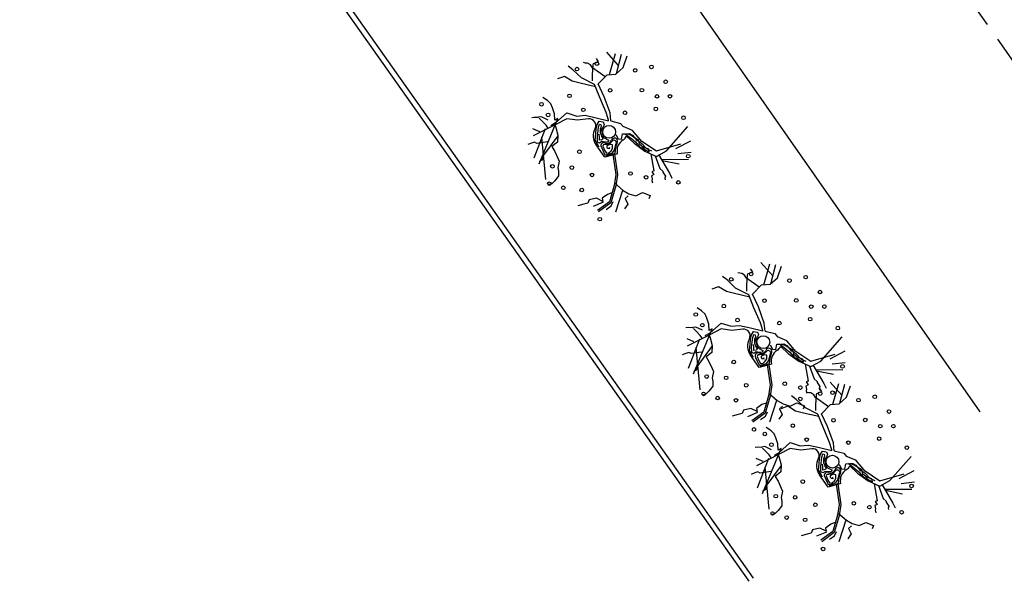
# Model space of a CAD drawing. Units: metres. Extents: x 677318 to 696486, y 7184463 to 7194302.
# Drawn here: x 677848 to 677875, y 7184463 to 7184479 of the extents above; entities that cross this region are included whole.
import ezdxf

# ---------------------------------------------------------------- set-up
doc = ezdxf.new("R2010")
doc.units = ezdxf.units.M
doc.linetypes.add('CONTINUO', pattern=[0])
doc.linetypes.add('DASHEDX2', pattern=[1.5, 1, -0.5])
for name, color, linetype in [('L-BRUA', 2, 'DASHEDX2'), ('L-MURO', 7, 'Continuous'), ('L-SARJETA', 4, 'Continuous'), ('S-ÁRVORE-MAIOR-30', 80, 'Continuous')]:
    doc.layers.add(name, color=color, linetype=linetype)

# ---------------------------------------------------------------- blocks, each defined once
blk = doc.blocks.new('3F754DAC2E80402E12CF54')
at = {"layer": 'S-ÁRVORE-MAIOR-30', "color": 80, "linetype": 'CONTINUO', "flags": 128}
for points in [[(-0.123, 0.238), (-0.027, 0.023), (0.08, 0.036), (0.184, 0.068), (0.242, 0.151), (0.27, 0.269), (0.294, 0.342)], [(0.199, 0.425), (0.091, 0.315), (-0.009, 0.306), (-0.064, 0.306), (-0.081, 0.265), (-0.036, 0.15), (0.017, 0.065), (0.085, 0.076), (0.147, 0.132), (0.192, 0.194), (0.191, 0.299), (0.123, 0.312), (0.032, 0.27), (0.03, 0.231), (0.054, 0.204), (0.113, 0.197), (0.108, 0.227)], [(0, 0), (0.167, 0.026), (0.263, 0.064), (0.281, 0.223), (0.327, 0.383)]]:
    blk.add_lwpolyline(points, dxfattribs=at)
at = {"layer": 'S-ÁRVORE-MAIOR-30', "color": 80, "linetype": 'CONTINUO'}
for centre, radius, start, end in [((-0.05, 0.283), 0.0858, 64.8717, 211.4104), ((0.041, 0.477), 0.129, 244.8717, 340.7183), ((0.244, 0.406), 0.0862, 344.0408, 160.7183), ((0.229, 0.363), 0.0687, 342.088, 115.5527)]:
    blk.add_arc(centre, radius, start, end, dxfattribs=at)
blk = doc.blocks.new('4CAA409F4432455412CF54')
at = {"layer": 'S-ÁRVORE-MAIOR-30', "color": 80, "linetype": 'CONTINUO', "flags": 128}
for points in [[(-1.066, 0.482), (-1.369, 0.447), (-1.666, 0.489), (-1.983, 0.326), (-2.618, 0.007)], [(-0.255, -0.493), (-0.608, -0.592), (-0.85, -0.246)]]:
    blk.add_lwpolyline(points, dxfattribs=at)
at = {"layer": 'S-ÁRVORE-MAIOR-30', "color": 80, "linetype": 'CONTINUO'}
for centre, radius, start, end in [((-1.041, 0.3), 0.183, 332.2505, 97.8512), ((-0.486, 0.008), 0.444, 152.2505, 214.9852), ((-0.227, 0.112), 0.253, 301.6645, 333.6211), ((0.095, -0.41), 0.361, 121.6645, 193.3495)]:
    blk.add_arc(centre, radius, start, end, dxfattribs=at)
blk = doc.blocks.new('53970FA8B18742F012D098')
at = {"layer": 'S-ÁRVORE-MAIOR-30', "color": 80, "linetype": 'CONTINUO', "flags": 128}
for points in [[(0.093, 2.195), (-0.242, 2.564)], [(-0.161, 1.942), (0.004, 2.527)], [(0.033, 1.972), (0.177, 2.51)], [(-0.836, 2.264), (-0.889, 2.274)], [(-0.776, 2.261), (-0.836, 2.264)], [(-0.7, 2.21), (-0.776, 2.261)], [(-0.644, 2.13), (-0.7, 2.21)], [(-0.639, 1.93), (-0.624, 2.215)], [(-0.624, 2.215), (-0.612, 2.248)], [(-0.612, 2.248), (-0.474, 2.301)], [(-0.474, 2.301), (-0.531, 2.387)], [(0.218, 2.139), (0.33, 2.465)], [(-1.192, 2.076), (-1.319, 2.176)], [(-0.951, 1.849), (-1.192, 2.076)], [(-0.289, 1.875), (-0.644, 2.13)], [(-0.48, 1.677), (-0.229, 1.937)], [(-0.229, 1.937), (0.016, 1.956)], [(0.016, 1.956), (0.218, 2.139)], [(-1.428, 1.888), (-1.623, 1.82)], [(-1.21, 1.752), (-1.428, 1.888)], [(-0.988, 1.699), (-1.21, 1.752)], [(-0.555, 1.598), (-0.988, 1.699)], [(-0.58, 1.662), (-0.951, 1.849)], [(-0.639, 1.766), (-0.639, 1.93)], [(-0.438, 1.3), (-0.58, 1.662)], [(-0.313, 1.32), (-0.48, 1.677)], [(-1.904, 1.21), (-2.029, 1.297)], [(-1.804, 1.118), (-1.904, 1.21)], [(-1.761, 1.006), (-1.804, 1.118)], [(-0.252, 0.876), (-0.438, 1.3)], [(-0.148, 0.867), (-0.313, 1.32)], [(-1.701, 0.839), (-1.761, 1.006)], [(-1.69, 0.658), (-1.701, 0.839)], [(-1.354, 0.868), (-1.678, 0.584)], [(-1.354, 0.868), (-1.075, 0.779), (-0.848, 0.802), (-0.537, 0.731), (-0.192, 0.648)], [(-0.193, 0.665), (-0.252, 0.876)], [(-0.125, 0.64), (-0.148, 0.867)], [(-2.284, 0.741), (-2.343, 0.732)], [(-2.164, 0.735), (-2.284, 0.741)], [(-2.148, 0.744), (-2.164, 0.735)], [(-2.064, 0.757), (-2.148, 0.744)], [(-1.887, 0.445), (-1.942, 0.524), (-2.054, 0.639), (-2.135, 0.714)], [(-2.133, -0.557), (-1.612, 0.708)], [(-1.879, 0.666), (-2.064, 0.757)], [(-1.7, 0.562), (-1.666, 0.454), (-1.608, 0.243), (-1.62, 0.046), (-1.78, -0.08), (-1.699, -0.212), (-1.609, -0.406), (-1.571, -0.488), (-1.611, -0.67), (-1.595, -0.768), (-1.592, -0.9), (-1.699, -1.036), (-1.78, -1.118), (-1.862, -1.144)], [(-1.678, 0.584), (-1.811, 0.507)], [(-1.612, 0.708), (-1.69, 0.658)], [(-0.449, -0.096), (-0.562, 0.104), (-0.554, 0.176), (-0.536, 0.413), (-0.51, 0.542), (-0.45, 0.633), (-0.341, 0.614), (-0.314, 0.544), (-0.345, 0.462), (-0.394, 0.4), (-0.368, 0.286), (-0.332, 0.175), (-0.187, 0.104), (-0.199, 0.056), (-0.288, 0.046), (-0.38, 0.062), (-0.443, 0.021), (-0.499, 0.048), (-0.503, 0.199), (-0.47, 0.466), (-0.445, 0.552), (-0.408, 0.542), (-0.4, 0.488), (-0.422, 0.407), (-0.427, 0.313), (-0.401, 0.246), (-0.383, 0.203), (-0.352, 0.16), (-0.364, 0.112), (-0.441, 0.1), (-0.444, 0.197), (-0.451, 0.27)], [(-0.192, 0.648), (-0.193, 0.665)], [(-0.125, 0.64), (0.146, 0.573)], [(0.146, 0.573), (0.22, 0.484)], [(-2.119, 0.339), (-2.312, 0.423)], [(-1.961, 0.421), (-2.285, -0.404)], [(0.015, 0.257), (0.081, 0.138), (0.175, 0.129), (0.203, 0.278), (0.277, 0.282), (0.364, 0.218), (0.459, 0.135), (0.566, 0.054), (0.689, -0.09), (0.777, -0.124), (0.856, -0.182), (0.945, -0.226), (0.932, -0.142), (0.789, -0.099), (0.678, -0.014), (0.66, 0.096), (0.513, 0.19), (0.431, 0.24), (0.312, 0.28), (0.397, 0.285), (0.482, 0.24), (0.603, 0.091), (0.651, 0.083), (0.74, 0.011), (0.857, -0.111), (0.952, -0.167), (1.014, -0.196)], [(1.157, -0.207), (0.738, 0.068), (0.485, 0.374), (0.22, 0.484)], [(0.312, 0.215), (0.524, 0.015), (0.823, -0.202), (1.154, -0.352), (1.438, -0.195), (2.034, 0.484)], [(-2.351, 0.02), (-2.448, -0.02)], [(-2.262, 0.046), (-2.351, 0.02)], [(-2.196, 0.013), (-2.262, 0.046)], [(-1.904, 0.058), (-2.196, 0.013)], [(-2.069, 0.183), (-1.953, -1)], [(-1.609, 0.228), (-2.037, -0.353)], [(1.694, -0.136), (2.113, 0.087)], [(1.829, -0.014), (1.141, -0.209)], [(1.749, -0.272), (2.12, -0.233)], [(-2.127, -0.486), (-2.133, -0.557)], [(-2.063, -0.457), (-2.127, -0.486)], [(-2.042, -0.429), (-2.063, -0.457)], [(-2.037, -0.353), (-2.042, -0.429)], [(-0.068, -0.297), (0.012, -0.862), (-0.031, -1.167), (-0.166, -1.623), (-0.497, -1.868)], [(-0.019, -0.29), (0.062, -0.862), (0.017, -1.178), (-0.123, -1.653), (-0.468, -1.908)], [(0.996, -0.281), (1.081, -0.76)], [(1.114, -0.334), (1.251, -0.696)], [(1.214, -0.299), (1.519, -0.824), (1.583, -0.959)], [(1.296, -0.439), (2.048, -0.433)], [(1.788, -0.574), (1.316, -0.475)], [(1.081, -0.76), (1.025, -0.781)], [(1.025, -0.781), (1.08, -0.861)], [(1.251, -0.696), (1.331, -0.771)], [(1.331, -0.771), (1.335, -0.796)], [(1.335, -0.796), (1.404, -0.911)], [(-0.022, -1.096), (0.216, -1.304), (0.376, -1.398), (0.574, -1.456), (0.765, -1.369), (0.975, -1.45), (0.938, -1.544)], [(1.08, -0.861), (1.017, -0.896)], [(1.017, -0.896), (1.03, -0.982)], [(1.03, -0.982), (1.02, -1.027)], [(1.02, -1.027), (1.039, -1.094)], [(1.404, -0.911), (1.387, -0.964)], [(1.387, -0.964), (1.393, -1.007)], [(-0.098, -1.372), (-0.22, -1.416), (-0.365, -1.527), (-0.352, -1.613), (-0.527, -1.527), (-0.734, -1.572), (-0.771, -1.666), (-0.878, -1.695), (-1.05, -1.741)], [(0.01, -1.902), (0.206, -1.295)], [(-0.339, -1.636), (-0.62, -1.755)], [(-0.118, -1.74), (-0.06, -1.618)], [(0.36, -1.458), (0.278, -1.533), (0.354, -1.691), (0.255, -1.826)], [(-0.257, -1.837), (-0.118, -1.74)]]:
    blk.add_lwpolyline(points, dxfattribs=at)
at = {"layer": 'S-ÁRVORE-MAIOR-30', "color": 80, "linetype": 'CONTINUO'}
for centre, radius in [((-0.517, 2.244), 0.0504), ((-1.075, 2.094), 0.0504), ((0.556, 2.059), 0.0504), ((1.011, 2.155), 0.0504), ((1.41, 1.739), 0.0504), ((-1.283, 1.344), 0.0504), ((-0.144, 1.497), 0.0504), ((0.745, 1.504), 0.0504), ((1.166, 1.33), 0.0504), ((1.533, 1.331), 0.0504), ((-2.068, 1.109), 0.0504), ((-1.884, 0.81), 0.0504), ((-0.897, 0.952), 0.0504), ((0.271, 0.869), 0.0504), ((1.135, 0.979), 0.0504), ((1.91, 0.729), 0.0504), ((-0.174, 0.335), 0.18), ((-1.005, -0.223), 0.0504), ((2.043, -0.346), 0.0504), ((-1.762, -0.631), 0.0504), ((-1.218, -0.665), 0.0504), ((-0.655, -0.873), 0.0504), ((0.425, -0.831), 0.0504), ((-1.849, -1.116), 0.0504), ((0.861, -0.939), 0.0504), ((1.764, -1.081), 0.0504), ((-1.455, -1.231), 0.0504), ((-0.94, -1.295), 0.0504), ((-0.436, -2.111), 0.0504)]:
    blk.add_circle(centre, radius, dxfattribs=at)
at = {"layer": 'S-ÁRVORE-MAIOR-30', "color": 255}
for name, p in [('4CAA409F4432455412CF54', (0.312, 0.215)), ('3F754DAC2E80402E12CF54', (-0.268, -0.33))]:
    blk.add_blockref(name, p, dxfattribs=at)
blk = doc.blocks.new('C70B9432D4A4CA812CF54')
at = {"layer": 'S-ÁRVORE-MAIOR-30', "color": 80, "linetype": 'CONTINUO', "flags": 128}
for points in [[(-0.123, 0.238), (-0.027, 0.023), (0.08, 0.036), (0.184, 0.068), (0.242, 0.151), (0.27, 0.269), (0.294, 0.342)], [(0.199, 0.425), (0.091, 0.315), (-0.009, 0.306), (-0.064, 0.306), (-0.081, 0.265), (-0.036, 0.15), (0.017, 0.065), (0.085, 0.076), (0.147, 0.132), (0.192, 0.194), (0.191, 0.299), (0.123, 0.312), (0.032, 0.27), (0.03, 0.231), (0.054, 0.204), (0.113, 0.197), (0.108, 0.227)], [(0, 0), (0.167, 0.026), (0.263, 0.064), (0.281, 0.223), (0.327, 0.383)]]:
    blk.add_lwpolyline(points, dxfattribs=at)
at = {"layer": 'S-ÁRVORE-MAIOR-30', "color": 80, "linetype": 'CONTINUO'}
for centre, radius, start, end in [((-0.05, 0.283), 0.0858, 64.8717, 211.4104), ((0.041, 0.477), 0.129, 244.8717, 340.7183), ((0.244, 0.406), 0.0862, 344.0408, 160.7183), ((0.229, 0.363), 0.0687, 342.088, 115.5527)]:
    blk.add_arc(centre, radius, start, end, dxfattribs=at)
blk = doc.blocks.new('9D796E682EA44D812CF54')
at = {"layer": 'S-ÁRVORE-MAIOR-30', "color": 80, "linetype": 'CONTINUO', "flags": 128}
for points in [[(-1.066, 0.482), (-1.369, 0.447), (-1.666, 0.489), (-1.983, 0.326), (-2.618, 0.007)], [(-0.255, -0.493), (-0.608, -0.592), (-0.85, -0.246)]]:
    blk.add_lwpolyline(points, dxfattribs=at)
at = {"layer": 'S-ÁRVORE-MAIOR-30', "color": 80, "linetype": 'CONTINUO'}
for centre, radius, start, end in [((-1.041, 0.3), 0.183, 332.2505, 97.8512), ((-0.486, 0.008), 0.444, 152.2505, 214.9852), ((-0.227, 0.112), 0.253, 301.6645, 333.6211), ((0.095, -0.41), 0.361, 121.6645, 193.3495)]:
    blk.add_arc(centre, radius, start, end, dxfattribs=at)
blk = doc.blocks.new('2DCF6EBE52EB4FCA12D098')
at = {"layer": 'S-ÁRVORE-MAIOR-30', "color": 80, "linetype": 'CONTINUO', "flags": 128}
for points in [[(0.093, 2.195), (-0.242, 2.564)], [(-0.161, 1.942), (0.004, 2.527)], [(0.033, 1.972), (0.177, 2.51)], [(-0.836, 2.264), (-0.889, 2.274)], [(-0.776, 2.261), (-0.836, 2.264)], [(-0.7, 2.21), (-0.776, 2.261)], [(-0.644, 2.13), (-0.7, 2.21)], [(-0.639, 1.93), (-0.624, 2.215)], [(-0.624, 2.215), (-0.612, 2.248)], [(-0.612, 2.248), (-0.474, 2.301)], [(-0.474, 2.301), (-0.531, 2.387)], [(0.218, 2.139), (0.33, 2.465)], [(-1.192, 2.076), (-1.319, 2.176)], [(-0.951, 1.849), (-1.192, 2.076)], [(-0.289, 1.875), (-0.644, 2.13)], [(-0.48, 1.677), (-0.229, 1.937)], [(-0.229, 1.937), (0.016, 1.956)], [(0.016, 1.956), (0.218, 2.139)], [(-1.428, 1.888), (-1.623, 1.82)], [(-1.21, 1.752), (-1.428, 1.888)], [(-0.988, 1.699), (-1.21, 1.752)], [(-0.555, 1.598), (-0.988, 1.699)], [(-0.58, 1.662), (-0.951, 1.849)], [(-0.639, 1.766), (-0.639, 1.93)], [(-0.438, 1.3), (-0.58, 1.662)], [(-0.313, 1.32), (-0.48, 1.677)], [(-1.904, 1.21), (-2.029, 1.297)], [(-1.804, 1.118), (-1.904, 1.21)], [(-1.761, 1.006), (-1.804, 1.118)], [(-0.252, 0.876), (-0.438, 1.3)], [(-0.148, 0.867), (-0.313, 1.32)], [(-1.701, 0.839), (-1.761, 1.006)], [(-1.69, 0.658), (-1.701, 0.839)], [(-1.354, 0.868), (-1.678, 0.584)], [(-1.354, 0.868), (-1.075, 0.779), (-0.848, 0.802), (-0.537, 0.731), (-0.192, 0.648)], [(-0.193, 0.665), (-0.252, 0.876)], [(-0.125, 0.64), (-0.148, 0.867)], [(-2.284, 0.741), (-2.343, 0.732)], [(-2.164, 0.735), (-2.284, 0.741)], [(-2.148, 0.744), (-2.164, 0.735)], [(-2.064, 0.757), (-2.148, 0.744)], [(-1.887, 0.445), (-1.942, 0.524), (-2.054, 0.639), (-2.135, 0.714)], [(-2.133, -0.557), (-1.612, 0.708)], [(-1.879, 0.666), (-2.064, 0.757)], [(-1.7, 0.562), (-1.666, 0.454), (-1.608, 0.243), (-1.62, 0.046), (-1.78, -0.08), (-1.699, -0.212), (-1.609, -0.406), (-1.571, -0.488), (-1.611, -0.67), (-1.595, -0.768), (-1.592, -0.9), (-1.699, -1.036), (-1.78, -1.118), (-1.862, -1.144)], [(-1.678, 0.584), (-1.811, 0.507)], [(-1.612, 0.708), (-1.69, 0.658)], [(-0.449, -0.096), (-0.562, 0.104), (-0.554, 0.176), (-0.536, 0.413), (-0.51, 0.542), (-0.45, 0.633), (-0.341, 0.614), (-0.314, 0.544), (-0.345, 0.462), (-0.394, 0.4), (-0.368, 0.286), (-0.332, 0.175), (-0.187, 0.104), (-0.199, 0.056), (-0.288, 0.046), (-0.38, 0.062), (-0.443, 0.021), (-0.499, 0.048), (-0.503, 0.199), (-0.47, 0.466), (-0.445, 0.552), (-0.408, 0.542), (-0.4, 0.488), (-0.422, 0.407), (-0.427, 0.313), (-0.401, 0.246), (-0.383, 0.203), (-0.352, 0.16), (-0.364, 0.112), (-0.441, 0.1), (-0.444, 0.197), (-0.451, 0.27)], [(-0.192, 0.648), (-0.193, 0.665)], [(-0.125, 0.64), (0.146, 0.573)], [(0.146, 0.573), (0.22, 0.484)], [(-2.119, 0.339), (-2.312, 0.423)], [(-1.961, 0.421), (-2.285, -0.404)], [(0.015, 0.257), (0.081, 0.138), (0.175, 0.129), (0.203, 0.278), (0.277, 0.282), (0.364, 0.218), (0.459, 0.135), (0.566, 0.054), (0.689, -0.09), (0.777, -0.124), (0.856, -0.182), (0.945, -0.226), (0.932, -0.142), (0.789, -0.099), (0.678, -0.014), (0.66, 0.096), (0.513, 0.19), (0.431, 0.24), (0.312, 0.28), (0.397, 0.285), (0.482, 0.24), (0.603, 0.091), (0.651, 0.083), (0.74, 0.011), (0.857, -0.111), (0.952, -0.167), (1.014, -0.196)], [(1.157, -0.207), (0.738, 0.068), (0.485, 0.374), (0.22, 0.484)], [(0.312, 0.215), (0.524, 0.015), (0.823, -0.202), (1.154, -0.352), (1.438, -0.195), (2.034, 0.484)], [(-2.351, 0.02), (-2.448, -0.02)], [(-2.262, 0.046), (-2.351, 0.02)], [(-2.196, 0.013), (-2.262, 0.046)], [(-1.904, 0.058), (-2.196, 0.013)], [(-2.069, 0.183), (-1.953, -1)], [(-1.609, 0.228), (-2.037, -0.353)], [(1.694, -0.136), (2.113, 0.087)], [(1.829, -0.014), (1.141, -0.209)], [(1.749, -0.272), (2.12, -0.233)], [(-2.127, -0.486), (-2.133, -0.557)], [(-2.063, -0.457), (-2.127, -0.486)], [(-2.042, -0.429), (-2.063, -0.457)], [(-2.037, -0.353), (-2.042, -0.429)], [(-0.068, -0.297), (0.012, -0.862), (-0.031, -1.167), (-0.166, -1.623), (-0.497, -1.868)], [(-0.019, -0.29), (0.062, -0.862), (0.017, -1.178), (-0.123, -1.653), (-0.468, -1.908)], [(0.996, -0.281), (1.081, -0.76)], [(1.114, -0.334), (1.251, -0.696)], [(1.214, -0.299), (1.519, -0.824), (1.583, -0.959)], [(1.296, -0.439), (2.048, -0.433)], [(1.788, -0.574), (1.316, -0.475)], [(1.081, -0.76), (1.025, -0.781)], [(1.025, -0.781), (1.08, -0.861)], [(1.251, -0.696), (1.331, -0.771)], [(1.331, -0.771), (1.335, -0.796)], [(1.335, -0.796), (1.404, -0.911)], [(-0.022, -1.096), (0.216, -1.304), (0.376, -1.398), (0.574, -1.456), (0.765, -1.369), (0.975, -1.45), (0.938, -1.544)], [(1.08, -0.861), (1.017, -0.896)], [(1.017, -0.896), (1.03, -0.982)], [(1.03, -0.982), (1.02, -1.027)], [(1.02, -1.027), (1.039, -1.094)], [(1.404, -0.911), (1.387, -0.964)], [(1.387, -0.964), (1.393, -1.007)], [(-0.098, -1.372), (-0.22, -1.416), (-0.365, -1.527), (-0.352, -1.613), (-0.527, -1.527), (-0.734, -1.572), (-0.771, -1.666), (-0.878, -1.695), (-1.05, -1.741)], [(0.01, -1.902), (0.206, -1.295)], [(-0.339, -1.636), (-0.62, -1.755)], [(-0.118, -1.74), (-0.06, -1.618)], [(0.36, -1.458), (0.278, -1.533), (0.354, -1.691), (0.255, -1.826)], [(-0.257, -1.837), (-0.118, -1.74)]]:
    blk.add_lwpolyline(points, dxfattribs=at)
at = {"layer": 'S-ÁRVORE-MAIOR-30', "color": 80, "linetype": 'CONTINUO'}
for centre, radius in [((-0.517, 2.244), 0.0504), ((-1.075, 2.094), 0.0504), ((0.556, 2.059), 0.0504), ((1.011, 2.155), 0.0504), ((1.41, 1.739), 0.0504), ((-1.283, 1.344), 0.0504), ((-0.144, 1.497), 0.0504), ((0.745, 1.504), 0.0504), ((1.166, 1.33), 0.0504), ((1.533, 1.331), 0.0504), ((-2.068, 1.109), 0.0504), ((-1.884, 0.81), 0.0504), ((-0.897, 0.952), 0.0504), ((0.271, 0.869), 0.0504), ((1.135, 0.979), 0.0504), ((1.91, 0.729), 0.0504), ((-0.174, 0.335), 0.18), ((-1.005, -0.223), 0.0504), ((2.043, -0.346), 0.0504), ((-1.762, -0.631), 0.0504), ((-1.218, -0.665), 0.0504), ((-0.655, -0.873), 0.0504), ((0.425, -0.831), 0.0504), ((-1.849, -1.116), 0.0504), ((0.861, -0.939), 0.0504), ((1.764, -1.081), 0.0504), ((-1.455, -1.231), 0.0504), ((-0.94, -1.295), 0.0504), ((-0.436, -2.111), 0.0504)]:
    blk.add_circle(centre, radius, dxfattribs=at)
at = {"layer": 'S-ÁRVORE-MAIOR-30', "color": 255}
for name, p in [('9D796E682EA44D812CF54', (0.312, 0.215)), ('C70B9432D4A4CA812CF54', (-0.268, -0.33))]:
    blk.add_blockref(name, p, dxfattribs=at)
blk = doc.blocks.new('C506C06C8071420012CF54')
at = {"layer": 'S-ÁRVORE-MAIOR-30', "color": 80, "linetype": 'CONTINUO', "flags": 128}
for points in [[(-0.123, 0.238), (-0.027, 0.023), (0.08, 0.036), (0.184, 0.068), (0.242, 0.151), (0.27, 0.269), (0.294, 0.342)], [(0.199, 0.425), (0.091, 0.315), (-0.009, 0.306), (-0.064, 0.306), (-0.081, 0.265), (-0.036, 0.15), (0.017, 0.065), (0.085, 0.076), (0.147, 0.132), (0.192, 0.194), (0.191, 0.299), (0.123, 0.312), (0.032, 0.27), (0.03, 0.231), (0.054, 0.204), (0.113, 0.197), (0.108, 0.227)], [(0, 0), (0.167, 0.026), (0.263, 0.064), (0.281, 0.223), (0.327, 0.383)]]:
    blk.add_lwpolyline(points, dxfattribs=at)
at = {"layer": 'S-ÁRVORE-MAIOR-30', "color": 80, "linetype": 'CONTINUO'}
for centre, radius, start, end in [((-0.05, 0.283), 0.0858, 64.8717, 211.4104), ((0.041, 0.477), 0.129, 244.8717, 340.7183), ((0.244, 0.406), 0.0862, 344.0408, 160.7183), ((0.229, 0.363), 0.0687, 342.088, 115.5527)]:
    blk.add_arc(centre, radius, start, end, dxfattribs=at)
blk = doc.blocks.new('A80C5B3B3F644FAB12CF54')
at = {"layer": 'S-ÁRVORE-MAIOR-30', "color": 80, "linetype": 'CONTINUO', "flags": 128}
for points in [[(-1.066, 0.482), (-1.369, 0.447), (-1.666, 0.489), (-1.983, 0.326), (-2.618, 0.007)], [(-0.255, -0.493), (-0.608, -0.592), (-0.85, -0.246)]]:
    blk.add_lwpolyline(points, dxfattribs=at)
at = {"layer": 'S-ÁRVORE-MAIOR-30', "color": 80, "linetype": 'CONTINUO'}
for centre, radius, start, end in [((-1.041, 0.3), 0.183, 332.2505, 97.8512), ((-0.486, 0.008), 0.444, 152.2505, 214.9852), ((-0.227, 0.112), 0.253, 301.6645, 333.6211), ((0.095, -0.41), 0.361, 121.6645, 193.3495)]:
    blk.add_arc(centre, radius, start, end, dxfattribs=at)
blk = doc.blocks.new('900AA613AA5844BF12D098')
at = {"layer": 'S-ÁRVORE-MAIOR-30', "color": 80, "linetype": 'CONTINUO', "flags": 128}
for points in [[(0.093, 2.195), (-0.242, 2.564)], [(-0.161, 1.942), (0.004, 2.527)], [(0.033, 1.972), (0.177, 2.51)], [(-0.836, 2.264), (-0.889, 2.274)], [(-0.776, 2.261), (-0.836, 2.264)], [(-0.7, 2.21), (-0.776, 2.261)], [(-0.644, 2.13), (-0.7, 2.21)], [(-0.639, 1.93), (-0.624, 2.215)], [(-0.624, 2.215), (-0.612, 2.248)], [(-0.612, 2.248), (-0.474, 2.301)], [(-0.474, 2.301), (-0.531, 2.387)], [(0.218, 2.139), (0.33, 2.465)], [(-1.192, 2.076), (-1.319, 2.176)], [(-0.951, 1.849), (-1.192, 2.076)], [(-0.289, 1.875), (-0.644, 2.13)], [(-0.48, 1.677), (-0.229, 1.937)], [(-0.229, 1.937), (0.016, 1.956)], [(0.016, 1.956), (0.218, 2.139)], [(-1.428, 1.888), (-1.623, 1.82)], [(-1.21, 1.752), (-1.428, 1.888)], [(-0.988, 1.699), (-1.21, 1.752)], [(-0.555, 1.598), (-0.988, 1.699)], [(-0.58, 1.662), (-0.951, 1.849)], [(-0.639, 1.766), (-0.639, 1.93)], [(-0.438, 1.3), (-0.58, 1.662)], [(-0.313, 1.32), (-0.48, 1.677)], [(-1.904, 1.21), (-2.029, 1.297)], [(-1.804, 1.118), (-1.904, 1.21)], [(-1.761, 1.006), (-1.804, 1.118)], [(-0.252, 0.876), (-0.438, 1.3)], [(-0.148, 0.867), (-0.313, 1.32)], [(-1.701, 0.839), (-1.761, 1.006)], [(-1.69, 0.658), (-1.701, 0.839)], [(-1.354, 0.868), (-1.678, 0.584)], [(-1.354, 0.868), (-1.075, 0.779), (-0.848, 0.802), (-0.537, 0.731), (-0.192, 0.648)], [(-0.193, 0.665), (-0.252, 0.876)], [(-0.125, 0.64), (-0.148, 0.867)], [(-2.284, 0.741), (-2.343, 0.732)], [(-2.164, 0.735), (-2.284, 0.741)], [(-2.148, 0.744), (-2.164, 0.735)], [(-2.064, 0.757), (-2.148, 0.744)], [(-1.887, 0.445), (-1.942, 0.524), (-2.054, 0.639), (-2.135, 0.714)], [(-2.133, -0.557), (-1.612, 0.708)], [(-1.879, 0.666), (-2.064, 0.757)], [(-1.7, 0.562), (-1.666, 0.454), (-1.608, 0.243), (-1.62, 0.046), (-1.78, -0.08), (-1.699, -0.212), (-1.609, -0.406), (-1.571, -0.488), (-1.611, -0.67), (-1.595, -0.768), (-1.592, -0.9), (-1.699, -1.036), (-1.78, -1.118), (-1.862, -1.144)], [(-1.678, 0.584), (-1.811, 0.507)], [(-1.612, 0.708), (-1.69, 0.658)], [(-0.449, -0.096), (-0.562, 0.104), (-0.554, 0.176), (-0.536, 0.413), (-0.51, 0.542), (-0.45, 0.633), (-0.341, 0.614), (-0.314, 0.544), (-0.345, 0.462), (-0.394, 0.4), (-0.368, 0.286), (-0.332, 0.175), (-0.187, 0.104), (-0.199, 0.056), (-0.288, 0.046), (-0.38, 0.062), (-0.443, 0.021), (-0.499, 0.048), (-0.503, 0.199), (-0.47, 0.466), (-0.445, 0.552), (-0.408, 0.542), (-0.4, 0.488), (-0.422, 0.407), (-0.427, 0.313), (-0.401, 0.246), (-0.383, 0.203), (-0.352, 0.16), (-0.364, 0.112), (-0.441, 0.1), (-0.444, 0.197), (-0.451, 0.27)], [(-0.192, 0.648), (-0.193, 0.665)], [(-0.125, 0.64), (0.146, 0.573)], [(0.146, 0.573), (0.22, 0.484)], [(-2.119, 0.339), (-2.312, 0.423)], [(-1.961, 0.421), (-2.285, -0.404)], [(0.015, 0.257), (0.081, 0.138), (0.175, 0.129), (0.203, 0.278), (0.277, 0.282), (0.364, 0.218), (0.459, 0.135), (0.566, 0.054), (0.689, -0.09), (0.777, -0.124), (0.856, -0.182), (0.945, -0.226), (0.932, -0.142), (0.789, -0.099), (0.678, -0.014), (0.66, 0.096), (0.513, 0.19), (0.431, 0.24), (0.312, 0.28), (0.397, 0.285), (0.482, 0.24), (0.603, 0.091), (0.651, 0.083), (0.74, 0.011), (0.857, -0.111), (0.952, -0.167), (1.014, -0.196)], [(1.157, -0.207), (0.738, 0.068), (0.485, 0.374), (0.22, 0.484)], [(0.312, 0.215), (0.524, 0.015), (0.823, -0.202), (1.154, -0.352), (1.438, -0.195), (2.034, 0.484)], [(-2.351, 0.02), (-2.448, -0.02)], [(-2.262, 0.046), (-2.351, 0.02)], [(-2.196, 0.013), (-2.262, 0.046)], [(-1.904, 0.058), (-2.196, 0.013)], [(-2.069, 0.183), (-1.953, -1)], [(-1.609, 0.228), (-2.037, -0.353)], [(1.694, -0.136), (2.113, 0.087)], [(1.829, -0.014), (1.141, -0.209)], [(1.749, -0.272), (2.12, -0.233)], [(-2.127, -0.486), (-2.133, -0.557)], [(-2.063, -0.457), (-2.127, -0.486)], [(-2.042, -0.429), (-2.063, -0.457)], [(-2.037, -0.353), (-2.042, -0.429)], [(-0.068, -0.297), (0.012, -0.862), (-0.031, -1.167), (-0.166, -1.623), (-0.497, -1.868)], [(-0.019, -0.29), (0.062, -0.862), (0.017, -1.178), (-0.123, -1.653), (-0.468, -1.908)], [(0.996, -0.281), (1.081, -0.76)], [(1.114, -0.334), (1.251, -0.696)], [(1.214, -0.299), (1.519, -0.824), (1.583, -0.959)], [(1.296, -0.439), (2.048, -0.433)], [(1.788, -0.574), (1.316, -0.475)], [(1.081, -0.76), (1.025, -0.781)], [(1.025, -0.781), (1.08, -0.861)], [(1.251, -0.696), (1.331, -0.771)], [(1.331, -0.771), (1.335, -0.796)], [(1.335, -0.796), (1.404, -0.911)], [(-0.022, -1.096), (0.216, -1.304), (0.376, -1.398), (0.574, -1.456), (0.765, -1.369), (0.975, -1.45), (0.938, -1.544)], [(1.08, -0.861), (1.017, -0.896)], [(1.017, -0.896), (1.03, -0.982)], [(1.03, -0.982), (1.02, -1.027)], [(1.02, -1.027), (1.039, -1.094)], [(1.404, -0.911), (1.387, -0.964)], [(1.387, -0.964), (1.393, -1.007)], [(-0.098, -1.372), (-0.22, -1.416), (-0.365, -1.527), (-0.352, -1.613), (-0.527, -1.527), (-0.734, -1.572), (-0.771, -1.666), (-0.878, -1.695), (-1.05, -1.741)], [(0.01, -1.902), (0.206, -1.295)], [(-0.339, -1.636), (-0.62, -1.755)], [(-0.118, -1.74), (-0.06, -1.618)], [(0.36, -1.458), (0.278, -1.533), (0.354, -1.691), (0.255, -1.826)], [(-0.257, -1.837), (-0.118, -1.74)]]:
    blk.add_lwpolyline(points, dxfattribs=at)
at = {"layer": 'S-ÁRVORE-MAIOR-30', "color": 80, "linetype": 'CONTINUO'}
for centre, radius in [((-0.517, 2.244), 0.0504), ((-1.075, 2.094), 0.0504), ((0.556, 2.059), 0.0504), ((1.011, 2.155), 0.0504), ((1.41, 1.739), 0.0504), ((-1.283, 1.344), 0.0504), ((-0.144, 1.497), 0.0504), ((0.745, 1.504), 0.0504), ((1.166, 1.33), 0.0504), ((1.533, 1.331), 0.0504), ((-2.068, 1.109), 0.0504), ((-1.884, 0.81), 0.0504), ((-0.897, 0.952), 0.0504), ((0.271, 0.869), 0.0504), ((1.135, 0.979), 0.0504), ((1.91, 0.729), 0.0504), ((-0.174, 0.335), 0.18), ((-1.005, -0.223), 0.0504), ((2.043, -0.346), 0.0504), ((-1.762, -0.631), 0.0504), ((-1.218, -0.665), 0.0504), ((-0.655, -0.873), 0.0504), ((0.425, -0.831), 0.0504), ((-1.849, -1.116), 0.0504), ((0.861, -0.939), 0.0504), ((1.764, -1.081), 0.0504), ((-1.455, -1.231), 0.0504), ((-0.94, -1.295), 0.0504), ((-0.436, -2.111), 0.0504)]:
    blk.add_circle(centre, radius, dxfattribs=at)
at = {"layer": 'S-ÁRVORE-MAIOR-30', "color": 255}
for name, p in [('A80C5B3B3F644FAB12CF54', (0.312, 0.215)), ('C506C06C8071420012CF54', (-0.268, -0.33))]:
    blk.add_blockref(name, p, dxfattribs=at)

msp = doc.modelspace()

# ---------------------------------------------------------------- linework, layer by layer
at = {"layer": 'L-BRUA', "color": 8, "flags": 128}
msp.add_lwpolyline([(677649.975, 7184679.078), (677652.519, 7184682.038), (677662.558, 7184691.677), (677666.018, 7184694.165), (677672.473, 7184697.745), (677689.234, 7184701.539), (677691.435, 7184701.505), (677698.432, 7184700.42), (677703.763, 7184698.657), (677711.633, 7184694.959), (677718.311, 7184690.537), (677730.91, 7184677.73), (677741.325, 7184663.743), (677752.152, 7184648.961), (677763.209, 7184633.822), (677773.485, 7184619.687), (677784.544, 7184604.562), (677794.89, 7184589.943), (677805.508, 7184574.932), (677816.594, 7184559.76), (677821.697, 7184552.911), (677833.665, 7184536.718), (677845.38, 7184520.542), (677856.965, 7184504.334), (677868.38, 7184488.136), (677879.737, 7184472.019)], dxfattribs=at)
at = {"layer": 'L-MURO', "linetype": 'CONTINUO', "flags": 128}
for points in [[(677587.113, 7184512.059), (677593.65, 7184533.009), (677599.603, 7184550.959), (677605.972, 7184570.401), (677612.233, 7184589.171), (677620.111, 7184608.306), (677626.41, 7184623.972), (677636.61, 7184641.855), (677650.246, 7184659.317), (677663.742, 7184676.815), (677669.072, 7184683.692), (677671.933, 7184685.412), (677677.344, 7184688.549), (677682.758, 7184690.355), (677685.788, 7184690.589), (677692.641, 7184690.02), (677699.622, 7184688.39), (677711.368, 7184681.255), (677715.884, 7184677.852), (677721.191, 7184670.358), (677730.882, 7184656.664), (677752.428, 7184626.282), (677784.046, 7184581.893), (677806.357, 7184550.796), (677810.326, 7184545.236), (677821.996, 7184528.946), (677833.388, 7184512.812), (677845.218, 7184496.224), (677856.661, 7184479.922), (677868.216, 7184463.554)], [(677587.256, 7184512.013), (677593.792, 7184532.963), (677599.745, 7184550.912), (677606.115, 7184570.354), (677612.374, 7184589.118), (677620.25, 7184608.25), (677626.545, 7184623.907), (677636.735, 7184641.772), (677650.365, 7184659.226), (677663.861, 7184676.724), (677669.173, 7184683.578), (677672.01, 7184685.283), (677677.406, 7184688.411), (677682.788, 7184690.207), (677685.788, 7184690.438), (677692.618, 7184689.871), (677699.565, 7184688.249), (677711.283, 7184681.131), (677715.775, 7184677.746), (677721.068, 7184670.271), (677730.76, 7184656.577), (677752.305, 7184626.195), (677783.924, 7184581.806), (677806.235, 7184550.709), (677810.204, 7184545.149), (677821.873, 7184528.859), (677833.266, 7184512.725), (677845.095, 7184496.138), (677856.538, 7184479.836), (677868.094, 7184463.468)]]:
    msp.add_lwpolyline(points, dxfattribs=at)
at = {"layer": 'L-SARJETA', "linetype": 'CONTINUO', "flags": 128}
msp.add_lwpolyline([(677824.329, 7184540.074), (677828.804, 7184533.595), (677840.082, 7184517.642), (677851.805, 7184500.761), (677863.265, 7184484.39), (677874.567, 7184468.213)], dxfattribs=at)

# ---------------------------------------------------------------- block references
at = {"layer": 'S-ÁRVORE-MAIOR-30', "color": 255}
for name, p in [('53970FA8B18742F012D098', (677864.354, 7184475.727)), ('2DCF6EBE52EB4FCA12D098', (677868.676, 7184469.835)), ('900AA613AA5844BF12D098', (677870.61, 7184466.485))]:
    msp.add_blockref(name, p, dxfattribs=at)

doc.saveas('drawing.dxf')
